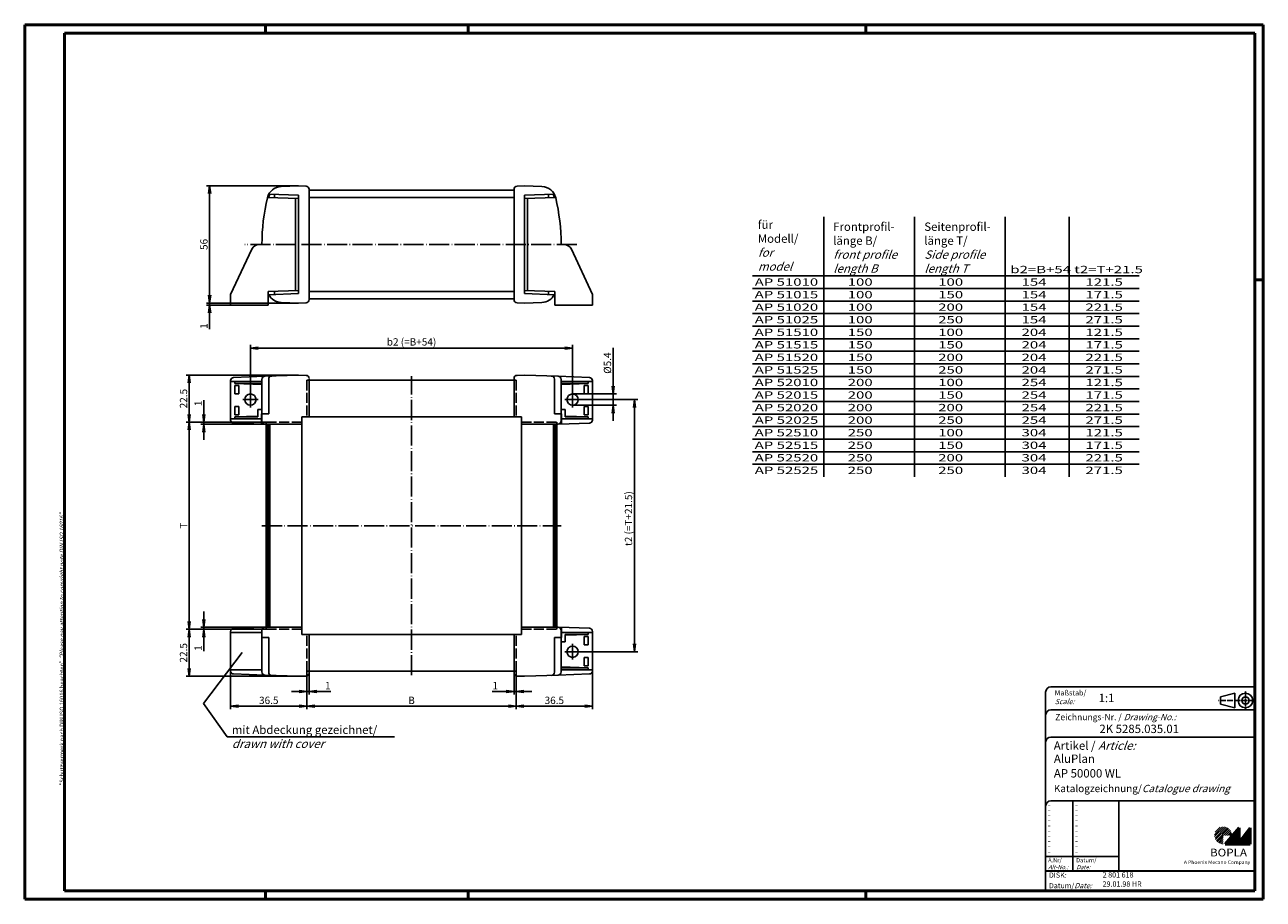
# Model space of a CAD drawing. Extents: x 1 to 593, y 1 to 419.
import ezdxf
from ezdxf.enums import TextEntityAlignment as Align

# ---------------------------------------------------------------- set-up
doc = ezdxf.new("R2010")
doc.units = 0
doc.header["$LTSCALE"] = 0.4
doc.header["$MEASUREMENT"] = 0
doc.header["$PDMODE"] = 35
doc.header["$PDSIZE"] = -2
doc.linetypes.add('ACAD_ISO02W100', pattern=[15, 12, -3])
doc.linetypes.add('ACAD_ISO04W100', pattern=[30.5, 24, -3, 0.5, -3])
doc.layers.get('0').update_dxf_attribs({"linetype": 'CONTINUOUS'})
doc.layers.get('DEFPOINTS').update_dxf_attribs({"linetype": 'CONTINUOUS'})
for name, color, linetype in [('2', 7, 'CONTINUOUS'), ('4', 7, 'CONTINUOUS'), ('AM_BL', 7, 'CONTINUOUS'), ('DEUTSCH', 7, 'CONTINUOUS')]:
    doc.layers.add(name, color=color, linetype=linetype)
doc.styles.get("Standard").update_dxf_attribs({"font": 'ISOCP.shx', "width": 1.2})
doc.dimstyles.new('PHOENIX', dxfattribs={"dimtxt": 3.5, "dimasz": 3.72, "dimexe": 1.5, "dimexo": 0, "dimgap": 2, "dimtad": 1, "dimdsep": 46, "dimtxsty": 'STANDARD', "dimblk1": '_OPEN15', "dimblk2": '_OPEN15', "dimsah": 1, "dimcen": 0, "dimclrd": 1, "dimclre": 1, "dimclrt": 5, "dimadec": 0, "dimazin": 0, "dimtfac": 0.666667, "dimtmove": 0, "dimatfit": 0, "dimldrblk": '_OPEN15', "dimfxl": 1, "dimtolj": 1, "dimarcsym": 0})

# ---------------------------------------------------------------- blocks, each defined once
blk = doc.blocks.new('_OPEN15', base_point=(1, 0))
at = {"color": 0, "linetype": 'ByBlock'}
for p, q in [((1, 0), (0, 0.13)), ((0, 0), (1, 0)), ((1, 0), (0, -0.13))]:
    blk.add_line(p, q, dxfattribs=at)
blk = doc.blocks.new('*D2')
at = {"color": 1, "linetype": 'ByBlock'}
for p, q in [((116.38, 229.06), (78.13, 229.06)), ((79.63, 225.34), (79.63, 133.78)), ((116.57, 130.06), (78.13, 130.06))]:
    blk.add_line(p, q, dxfattribs=at)
at = {"layer": 'DEFPOINTS', "color": 0, "linetype": 'ByBlock'}
for p in [(116.38, 229.06), (79.63, 130.06), (116.57, 130.06)]:
    blk.add_point(p, dxfattribs=at)
at = {"color": 1, "linetype": 'ByBlock', "xscale": 3.72, "yscale": 3.72, "zscale": 3.72}
for p, rotation in [((79.63, 229.06), 90), ((79.63, 130.06), 270)]:
    blk.add_blockref('_OPEN15', p, dxfattribs=dict(at, rotation=rotation))
at = {"color": 5, "linetype": 'ByBlock', "insert": (76.88, 179.56), "char_height": 3.5, "attachment_point": 5, "rotation": 90}
blk.add_mtext('\\A1;T', dxfattribs=at)
blk = doc.blocks.new('*D3')
at = {"layer": '2', "color": 1, "linetype": 'Continuous', "lineweight": -2}
for p, q in [((135.88, 110.06), (135.88, 91.81)), ((235.88, 110.06), (235.88, 91.81)), ((139.6, 93.31), (232.16, 93.31))]:
    blk.add_line(p, q, dxfattribs=at)
at = {"layer": 'DEFPOINTS', "color": 0, "linetype": 'Continuous'}
for p in [(135.88, 110.06), (235.88, 110.06), (235.88, 93.31)]:
    blk.add_point(p, dxfattribs=at)
at = {"layer": '2', "color": 1, "linetype": 'Continuous', "lineweight": -2, "xscale": 3.72, "yscale": 3.72, "zscale": 3.72, "rotation": 180}
blk.add_blockref('_OPEN15', (135.88, 93.31), dxfattribs=at)
at = {"layer": '2', "color": 1, "linetype": 'Continuous', "lineweight": -2, "xscale": 3.72, "yscale": 3.72, "zscale": 3.72}
blk.add_blockref('_OPEN15', (235.88, 93.31), dxfattribs=at)
at = {"layer": '2', "color": 5, "linetype": 'Continuous', "insert": (185.88, 96.06), "char_height": 3.5, "attachment_point": 5}
blk.add_mtext('\\A1;B', dxfattribs=at)
blk = doc.blocks.new('*D4')
at = {"color": 1, "linetype": 'ByBlock'}
for p, q in [((86.63, 232.78), (86.63, 239.55)), ((116.38, 229.06), (85.13, 229.06)), ((118.1, 228.06), (85.13, 228.06)), ((86.63, 228.06), (86.63, 229.06)), ((86.63, 224.34), (86.63, 220.62))]:
    blk.add_line(p, q, dxfattribs=at)
at = {"layer": 'DEFPOINTS', "color": 0, "linetype": 'ByBlock'}
for p in [(86.63, 229.06), (116.38, 229.06), (118.1, 228.06)]:
    blk.add_point(p, dxfattribs=at)
at = {"color": 1, "linetype": 'ByBlock', "xscale": 3.72, "yscale": 3.72, "zscale": 3.72}
for p, rotation in [((86.63, 229.06), 270), ((86.63, 228.06), 90)]:
    blk.add_blockref('_OPEN15', p, dxfattribs=dict(at, rotation=rotation))
at = {"color": 5, "linetype": 'ByBlock', "insert": (83.88, 238.02), "char_height": 3.5, "attachment_point": 5, "rotation": 90}
blk.add_mtext('\\A1;1', dxfattribs=at)
blk = doc.blocks.new('*D5')
at = {"color": 1, "linetype": 'ByBlock'}
for p, q in [((86.63, 134.78), (86.63, 138.5)), ((118.1, 131.06), (85.13, 131.06)), ((86.63, 131.06), (86.63, 130.06)), ((117.17, 130.06), (85.13, 130.06)), ((86.63, 126.34), (86.63, 119.57))]:
    blk.add_line(p, q, dxfattribs=at)
at = {"layer": 'DEFPOINTS', "color": 0, "linetype": 'ByBlock'}
for p in [(118.1, 131.06), (86.63, 130.06), (117.17, 130.06)]:
    blk.add_point(p, dxfattribs=at)
at = {"color": 1, "linetype": 'ByBlock', "xscale": 3.72, "yscale": 3.72, "zscale": 3.72}
for p, rotation in [((86.63, 131.06), 270), ((86.63, 130.06), 90)]:
    blk.add_blockref('_OPEN15', p, dxfattribs=dict(at, rotation=rotation))
at = {"color": 5, "linetype": 'ByBlock', "insert": (83.88, 121.09), "char_height": 3.5, "attachment_point": 5, "rotation": 90}
blk.add_mtext('\\A1;1', dxfattribs=at)
blk = doc.blocks.new('*D6')
at = {"layer": '2', "color": 1, "linetype": 'Continuous', "lineweight": -2}
for p, q in [((234.88, 110.06), (234.88, 98.86)), ((235.88, 110.06), (235.88, 98.86)), ((231.16, 100.36), (224.39, 100.36)), ((235.88, 100.36), (234.88, 100.36)), ((239.6, 100.36), (243.32, 100.36))]:
    blk.add_line(p, q, dxfattribs=at)
at = {"layer": 'DEFPOINTS', "color": 0, "linetype": 'Continuous'}
for p in [(234.88, 110.06), (235.88, 110.06), (234.88, 100.36)]:
    blk.add_point(p, dxfattribs=at)
at = {"layer": '2', "color": 1, "linetype": 'Continuous', "lineweight": -2, "xscale": 3.72, "yscale": 3.72, "zscale": 3.72}
blk.add_blockref('_OPEN15', (234.88, 100.36), dxfattribs=at)
at = {"layer": '2', "color": 1, "linetype": 'Continuous', "lineweight": -2, "xscale": 3.72, "yscale": 3.72, "zscale": 3.72, "rotation": 180}
blk.add_blockref('_OPEN15', (235.88, 100.36), dxfattribs=at)
at = {"layer": '2', "color": 5, "linetype": 'Continuous', "insert": (225.92, 103.11), "char_height": 3.5, "attachment_point": 5}
blk.add_mtext('\\A1;1', dxfattribs=at)
blk = doc.blocks.new('*D7')
at = {"layer": '2', "color": 1, "linetype": 'Continuous', "lineweight": -2}
for p, q in [((135.88, 110.06), (135.88, 98.86)), ((136.88, 110.06), (136.88, 98.86)), ((132.16, 100.36), (128.44, 100.36)), ((135.88, 100.36), (136.88, 100.36)), ((140.6, 100.36), (147.37, 100.36))]:
    blk.add_line(p, q, dxfattribs=at)
at = {"layer": 'DEFPOINTS', "color": 0, "linetype": 'Continuous'}
for p in [(135.88, 110.06), (136.88, 110.06), (136.88, 100.36)]:
    blk.add_point(p, dxfattribs=at)
at = {"layer": '2', "color": 1, "linetype": 'Continuous', "lineweight": -2, "xscale": 3.72, "yscale": 3.72, "zscale": 3.72}
blk.add_blockref('_OPEN15', (135.88, 100.36), dxfattribs=at)
at = {"layer": '2', "color": 1, "linetype": 'Continuous', "lineweight": -2, "xscale": 3.72, "yscale": 3.72, "zscale": 3.72, "rotation": 180}
blk.add_blockref('_OPEN15', (136.88, 100.36), dxfattribs=at)
at = {"layer": '2', "color": 5, "linetype": 'Continuous', "insert": (145.85, 103.11), "char_height": 3.5, "attachment_point": 5}
blk.add_mtext('\\A1;1', dxfattribs=at)
blk = doc.blocks.new('*D8')
at = {"color": 1, "linetype": 'ByBlock'}
for p, q in [((131.88, 251.56), (78.13, 251.56)), ((79.63, 247.84), (79.63, 232.78)), ((116.38, 229.06), (78.13, 229.06))]:
    blk.add_line(p, q, dxfattribs=at)
at = {"layer": 'DEFPOINTS', "color": 0, "linetype": 'ByBlock'}
for p in [(131.88, 251.56), (79.63, 229.06), (116.38, 229.06)]:
    blk.add_point(p, dxfattribs=at)
at = {"color": 1, "linetype": 'ByBlock', "xscale": 3.72, "yscale": 3.72, "zscale": 3.72}
for p, rotation in [((79.63, 251.56), 90), ((79.63, 229.06), 270)]:
    blk.add_blockref('_OPEN15', p, dxfattribs=dict(at, rotation=rotation))
at = {"color": 5, "linetype": 'ByBlock', "insert": (76.88, 240.31), "char_height": 3.5, "attachment_point": 5, "rotation": 90}
blk.add_mtext('\\A1;22.5', dxfattribs=at)
blk = doc.blocks.new('*D9')
at = {"color": 1, "linetype": 'ByBlock'}
for p, q in [((117.17, 130.06), (78.13, 130.06)), ((79.63, 111.28), (79.63, 126.34)), ((131.88, 107.56), (78.13, 107.56))]:
    blk.add_line(p, q, dxfattribs=at)
at = {"layer": 'DEFPOINTS', "color": 0, "linetype": 'ByBlock'}
for p in [(79.63, 130.06), (117.17, 130.06), (131.88, 107.56)]:
    blk.add_point(p, dxfattribs=at)
at = {"color": 1, "linetype": 'ByBlock', "xscale": 3.72, "yscale": 3.72, "zscale": 3.72}
for p, rotation in [((79.63, 130.06), 90), ((79.63, 107.56), 270)]:
    blk.add_blockref('_OPEN15', p, dxfattribs=dict(at, rotation=rotation))
at = {"color": 5, "linetype": 'ByBlock', "insert": (76.88, 118.81), "char_height": 3.5, "attachment_point": 5, "rotation": 90}
blk.add_mtext('\\A1;22.5', dxfattribs=at)
blk = doc.blocks.new('*D11')
at = {"layer": '2', "color": 1, "linetype": 'Continuous', "lineweight": -2}
for p, q in [((266.58, 239.81), (294.02, 239.81)), ((292.52, 123.03), (292.52, 236.09)), ((266.58, 119.31), (294.02, 119.31))]:
    blk.add_line(p, q, dxfattribs=at)
at = {"layer": 'DEFPOINTS', "color": 0, "linetype": 'Continuous'}
for p in [(266.58, 239.81), (292.52, 239.81), (266.58, 119.31)]:
    blk.add_point(p, dxfattribs=at)
at = {"layer": '2', "color": 1, "linetype": 'Continuous', "lineweight": -2, "xscale": 3.72, "yscale": 3.72, "zscale": 3.72}
for p, rotation in [((292.52, 239.81), 90), ((292.52, 119.31), 270)]:
    blk.add_blockref('_OPEN15', p, dxfattribs=dict(at, rotation=rotation))
at = {"layer": '2', "color": 5, "linetype": 'Continuous', "insert": (289.59, 182.94), "char_height": 3.5, "attachment_point": 5, "rotation": 90}
blk.add_mtext('\\A1;t2 (=T+21.5)', dxfattribs=at)
blk = doc.blocks.new('*D12')
at = {"color": 1, "linetype": 'ByBlock'}
for p, q in [((235.88, 110.06), (235.88, 91.81)), ((272.38, 110.63), (272.38, 91.81)), ((239.6, 93.31), (268.66, 93.31))]:
    blk.add_line(p, q, dxfattribs=at)
at = {"layer": 'DEFPOINTS', "color": 0, "linetype": 'ByBlock'}
for p in [(235.88, 110.06), (272.38, 110.63), (272.38, 93.31)]:
    blk.add_point(p, dxfattribs=at)
at = {"color": 1, "linetype": 'ByBlock', "xscale": 3.72, "yscale": 3.72, "zscale": 3.72, "rotation": 180}
blk.add_blockref('_OPEN15', (235.88, 93.31), dxfattribs=at)
at = {"color": 1, "linetype": 'ByBlock', "xscale": 3.72, "yscale": 3.72, "zscale": 3.72}
blk.add_blockref('_OPEN15', (272.38, 93.31), dxfattribs=at)
at = {"color": 5, "linetype": 'ByBlock', "insert": (254.13, 96.06), "char_height": 3.5, "attachment_point": 5}
blk.add_mtext('\\A1;36.5', dxfattribs=at)
blk = doc.blocks.new('*D13')
at = {"color": 1, "linetype": 'ByBlock'}
for p, q in [((99.38, 110.63), (99.38, 91.81)), ((135.88, 110.06), (135.88, 91.81)), ((132.16, 93.31), (103.1, 93.31))]:
    blk.add_line(p, q, dxfattribs=at)
at = {"layer": 'DEFPOINTS', "color": 0, "linetype": 'ByBlock'}
for p in [(99.38, 110.63), (135.88, 110.06), (99.38, 93.31)]:
    blk.add_point(p, dxfattribs=at)
at = {"color": 1, "linetype": 'ByBlock', "xscale": 3.72, "yscale": 3.72, "zscale": 3.72, "rotation": 180}
blk.add_blockref('_OPEN15', (99.38, 93.31), dxfattribs=at)
at = {"color": 1, "linetype": 'ByBlock', "xscale": 3.72, "yscale": 3.72, "zscale": 3.72}
blk.add_blockref('_OPEN15', (135.88, 93.31), dxfattribs=at)
at = {"color": 5, "linetype": 'ByBlock', "insert": (117.63, 96.06), "char_height": 3.5, "attachment_point": 5}
blk.add_mtext('\\A1;36.5', dxfattribs=at)
blk = doc.blocks.new('*D14')
at = {"color": 1, "linetype": 'ByBlock'}
for p, q in [((108.88, 243.51), (108.88, 265.98)), ((112.6, 264.48), (259.16, 264.48)), ((262.88, 243.51), (262.88, 265.98))]:
    blk.add_line(p, q, dxfattribs=at)
at = {"layer": 'DEFPOINTS', "color": 0, "linetype": 'ByBlock'}
for p in [(262.88, 264.48), (108.88, 243.51), (262.88, 243.51)]:
    blk.add_point(p, dxfattribs=at)
at = {"color": 1, "linetype": 'ByBlock', "xscale": 3.72, "yscale": 3.72, "zscale": 3.72, "rotation": 180}
blk.add_blockref('_OPEN15', (108.88, 264.48), dxfattribs=at)
at = {"color": 1, "linetype": 'ByBlock', "xscale": 3.72, "yscale": 3.72, "zscale": 3.72}
blk.add_blockref('_OPEN15', (262.88, 264.48), dxfattribs=at)
at = {"color": 5, "linetype": 'ByBlock', "insert": (185.88, 267.41), "char_height": 3.5, "attachment_point": 5}
blk.add_mtext('\\A1;b2 (=B+54)', dxfattribs=at)
blk = doc.blocks.new('*D15')
at = {"layer": '2', "color": 1, "linetype": 'Continuous', "lineweight": -2}
for p, q in [((131.88, 342), (87.88, 342)), ((89.38, 338.28), (89.38, 289.72)), ((131.88, 286), (87.88, 286))]:
    blk.add_line(p, q, dxfattribs=at)
at = {"layer": 'DEFPOINTS', "color": 0, "linetype": 'Continuous'}
for p in [(131.88, 342), (89.38, 286), (131.88, 286)]:
    blk.add_point(p, dxfattribs=at)
at = {"layer": '2', "color": 1, "linetype": 'Continuous', "lineweight": -2, "xscale": 3.72, "yscale": 3.72, "zscale": 3.72}
for p, rotation in [((89.38, 342), 90), ((89.38, 286), 270)]:
    blk.add_blockref('_OPEN15', p, dxfattribs=dict(at, rotation=rotation))
at = {"layer": '2', "color": 5, "linetype": 'Continuous', "insert": (86.63, 314), "char_height": 3.5, "attachment_point": 5, "rotation": 90}
blk.add_mtext('\\A1;56', dxfattribs=at)
blk = doc.blocks.new('*D16')
at = {"color": 1, "linetype": 'ByBlock'}
for p, q in [((89.38, 289.72), (89.38, 293.44)), ((131.88, 286), (87.88, 286)), ((99.38, 285), (87.88, 285)), ((89.38, 286), (89.38, 285)), ((89.38, 281.28), (89.38, 273.45))]:
    blk.add_line(p, q, dxfattribs=at)
at = {"layer": 'DEFPOINTS', "color": 0, "linetype": 'ByBlock'}
for p in [(89.38, 286), (99.38, 285), (131.88, 286)]:
    blk.add_point(p, dxfattribs=at)
at = {"color": 1, "linetype": 'ByBlock', "xscale": 3.72, "yscale": 3.72, "zscale": 3.72}
for p, rotation in [((89.38, 286), 270), ((89.38, 285), 90)]:
    blk.add_blockref('_OPEN15', p, dxfattribs=dict(at, rotation=rotation))
at = {"color": 5, "linetype": 'ByBlock', "insert": (86.63, 274.98), "char_height": 3.5, "attachment_point": 5, "rotation": 90}
blk.add_mtext('\\A1;1', dxfattribs=at)
blk = doc.blocks.new('*D24')
at = {"layer": '2', "color": 1, "linetype": 'Continuous', "lineweight": -2}
for p, q in [((282.29, 246.23), (282.29, 264.55)), ((262.88, 242.51), (283.79, 242.51)), ((262.88, 237.11), (283.79, 237.11)), ((282.29, 237.11), (282.29, 242.51)), ((282.29, 233.39), (282.29, 229.67))]:
    blk.add_line(p, q, dxfattribs=at)
at = {"layer": 'DEFPOINTS', "color": 0, "linetype": 'Continuous'}
for p in [(262.88, 242.51), (262.88, 237.11), (282.29, 237.11)]:
    blk.add_point(p, dxfattribs=at)
at = {"layer": '2', "color": 1, "linetype": 'Continuous', "lineweight": -2, "xscale": 3.72, "yscale": 3.72, "zscale": 3.72}
for p, rotation in [((282.29, 242.51), 270), ((282.29, 237.11), 90)]:
    blk.add_blockref('_OPEN15', p, dxfattribs=dict(at, rotation=rotation))
at = {"layer": '2', "color": 5, "linetype": 'Continuous', "lineweight": 35, "insert": (279.54, 257.25), "char_height": 3.5, "attachment_point": 5, "rotation": 90}
blk.add_mtext('\\A1;%%c5.4', dxfattribs=at)
blk = doc.blocks.new('PH_GRPBLK')
at = {"layer": 'DEFPOINTS', "color": 0, "linetype": 'Continuous', "lineweight": 50}
blk.add_point((0, 0), dxfattribs=at)

msp = doc.modelspace()

# ---------------------------------------------------------------- hatches: boundary and pattern name
at = {"linetype": 'Continuous', "lineweight": 25}
h = msp.add_hatch(dxfattribs=at)
h.set_pattern_fill('_U', color=1, scale=0.65, angle=45, style=0, pattern_type=0)
h.set_pattern_definition([(45, (174, -32.08885), (-0.4596194, 0.4596194), [])])
edge = h.paths.add_edge_path(flags=0)
edge.add_line((573.883, 27.365), (573.883, 31.515))
edge.add_line((573.883, 31.515), (578.033, 31.515))
edge.add_arc((573.883, 31.515), 4.15, 0, 270)
h = msp.add_hatch(dxfattribs=at)
h.set_pattern_fill('_U', color=1, scale=0.1, angle=45, style=0, pattern_type=0)
h.set_pattern_definition([(45, (174, -32.08885), (-0.070710678, 0.070710678), [])])
h.paths.add_polyline_path([(581.433, 35.165), (574.733, 27.365), (586.733, 27.365), (586.733, 35.165), (581.433, 28.265)], flags=0)

# ---------------------------------------------------------------- linework, layer by layer
at = {"color": 1, "linetype": 'Continuous', "lineweight": 50}
for p, q in [((1, 1), (1, 419)), ((1, 419), (593, 419)), ((116, 419), (116, 415)), ((213, 419), (213, 415)), ((403, 419), (403, 415)), ((593, 419), (593, 1)), ((589, 297), (593, 297)), ((593, 1), (1, 1)), ((116, 5), (116, 1)), ((213, 5), (213, 1)), ((403, 1), (403, 5))]:
    msp.add_line(p, q, dxfattribs=at)
at = {"color": 3, "linetype": 'Continuous', "lineweight": 50}
for p, q in [((20, 415), (589, 415)), ((20, 5), (20, 415)), ((589, 415), (589, 5)), ((589, 5), (20, 5))]:
    msp.add_line(p, q, dxfattribs=at)
at = {"color": 7, "linetype": 'Continuous'}
for p, q in [((117.627, 338.017), (131.883, 337.502)), ((123.555, 341.711), (131.883, 342.002)), ((135.435, 341.878), (131.883, 342.002)), ((131.883, 337.502), (131.883, 290.502)), ((136.883, 340.379), (136.883, 287.625)), ((136.883, 340.002), (234.883, 340.002)), ((234.883, 340.379), (234.883, 287.625)), ((236.331, 341.878), (239.883, 342.002)), ((248.211, 341.711), (239.883, 342.002)), ((254.14, 338.017), (239.883, 337.502)), ((239.883, 337.502), (239.883, 290.502)), ((136.883, 336.502), (234.883, 336.502)), ((383.015, 202.919), (383.015, 327.229)), ((426.26, 202.919), (426.26, 327.229)), ((469.68, 202.919), (469.68, 327.229)), ((500.203, 202.919), (500.203, 327.229)), ((113.123, 314.002), (114.383, 314.002)), ((258.643, 314.002), (257.383, 314.002)), ((109.498, 311.692), (99.383, 290.002)), ((262.269, 311.692), (272.383, 290.002)), ((348.902, 298.919), (533.702, 298.919)), ((117.383, 289.978), (131.883, 290.502)), ((136.883, 291.502), (234.883, 291.502)), ((254.383, 289.978), (239.883, 290.502)), ((348.902, 292.919), (533.702, 292.919)), ((99.383, 285.002), (99.383, 290.002)), ((99.383, 285.002), (117.383, 285.002)), ((117.383, 285.002), (117.383, 289.978)), ((123.555, 286.293), (131.883, 286.002)), ((135.435, 286.126), (131.883, 286.002)), ((136.883, 288.002), (234.883, 288.002)), ((236.331, 286.126), (239.883, 286.002)), ((248.211, 286.293), (239.883, 286.002)), ((254.383, 285.002), (254.383, 289.978)), ((272.383, 285.002), (254.383, 285.002)), ((272.383, 285.002), (272.383, 290.002)), ((348.902, 286.919), (533.702, 286.919)), ((348.902, 280.919), (533.702, 280.919)), ((348.902, 274.919), (533.702, 274.919)), ((348.902, 268.919), (533.702, 268.919)), ((348.902, 262.919), (533.702, 262.919)), ((348.902, 256.919), (533.702, 256.919)), ((99.383, 230.067), (99.383, 248.931)), ((115.829, 250.974), (100.829, 250.43)), ((114.383, 249.475), (114.383, 229.556)), ((114.383, 233.156), (114.383, 249.475)), ((131.883, 251.556), (115.829, 250.974)), ((117.627, 249.593), (117.627, 233.056)), ((135.443, 251.414), (131.883, 251.556)), ((136.883, 231.556), (136.883, 249.556)), ((234.883, 249.056), (136.883, 249.056)), ((234.883, 231.556), (234.883, 249.915)), ((236.323, 251.414), (239.883, 251.556)), ((239.883, 251.556), (255.937, 250.974)), ((254.14, 249.593), (254.14, 233.056)), ((255.937, 250.974), (270.937, 250.43)), ((257.383, 249.475), (257.383, 229.556)), ((257.383, 233.156), (257.383, 249.475)), ((272.383, 230.067), (272.383, 248.931)), ((348.902, 250.919), (533.702, 250.919)), ((114.383, 248.486), (99.383, 248.486)), ((101.383, 247.556), (101.383, 248.49)), ((114.383, 247.102), (101.383, 247.556)), ((114.383, 247.556), (101.383, 247.556)), ((103.383, 246.556), (101.383, 246.556)), ((101.383, 242.556), (101.383, 246.556)), ((103.383, 242.556), (103.383, 246.556)), ((257.383, 248.486), (272.383, 248.486)), ((257.383, 247.102), (270.383, 247.556)), ((257.383, 247.556), (270.383, 247.556)), ((268.383, 246.556), (270.383, 246.556)), ((268.383, 242.556), (268.383, 246.556)), ((270.383, 247.556), (270.383, 248.49)), ((270.383, 242.556), (270.383, 246.556)), ((348.902, 244.919), (533.702, 244.919)), ((103.383, 242.556), (101.383, 242.556)), ((268.383, 242.556), (270.383, 242.556)), ((348.902, 238.919), (533.702, 238.919)), ((103.383, 236.556), (101.383, 236.556)), ((101.383, 232.556), (101.383, 236.556)), ((103.383, 232.556), (101.383, 232.556)), ((112.383, 231.94), (101.383, 231.556)), ((101.383, 230.624), (101.383, 231.556)), ((112.383, 231.556), (101.383, 231.556)), ((103.383, 232.556), (103.383, 236.556)), ((114.383, 235.056), (112.383, 235.056)), ((112.383, 235.056), (112.383, 231.556)), ((114.183, 228.155), (114.183, 233.056)), ((114.183, 231.056), (114.183, 231.081)), ((117.627, 233.056), (114.383, 233.056)), ((133.383, 231.556), (133.383, 228.056)), ((133.383, 231.556), (136.883, 231.556)), ((234.883, 231.556), (136.883, 231.556)), ((238.383, 231.556), (234.883, 231.556)), ((238.383, 231.556), (238.383, 228.056)), ((254.14, 233.141), (257.383, 233.056)), ((254.14, 233.056), (257.383, 233.056)), ((257.383, 235.056), (259.383, 235.056)), ((257.583, 228.155), (257.583, 233.056)), ((257.583, 231.056), (257.583, 231.081)), ((259.383, 235.056), (259.383, 231.556)), ((259.383, 231.94), (270.383, 231.556)), ((259.383, 231.556), (270.383, 231.556)), ((268.383, 236.556), (270.383, 236.556)), ((268.383, 232.556), (268.383, 236.556)), ((268.383, 232.556), (270.383, 232.556)), ((270.383, 232.556), (270.383, 236.556)), ((270.383, 230.624), (270.383, 231.556)), ((348.902, 232.919), (533.702, 232.919)), ((114.163, 230.626), (99.383, 230.626)), ((115.466, 228.115), (100.837, 228.567)), ((133.383, 228.056), (115.883, 228.056)), ((116.383, 228.056), (116.383, 130.056)), ((133.383, 229.056), (133.383, 130.056)), ((238.383, 229.056), (238.383, 130.056)), ((238.383, 228.056), (255.883, 228.056)), ((255.383, 228.056), (255.383, 130.056)), ((256.3, 228.115), (270.929, 228.567)), ((257.604, 230.626), (272.383, 230.626)), ((348.902, 226.919), (533.702, 226.919)), ((348.902, 220.919), (533.702, 220.919)), ((348.902, 214.919), (533.702, 214.919)), ((348.902, 208.919), (533.702, 208.919)), ((115.466, 130.997), (100.837, 130.545)), ((133.383, 131.056), (115.883, 131.056)), ((133.383, 127.556), (133.383, 131.056)), ((238.383, 131.056), (255.883, 131.056)), ((238.383, 127.556), (238.383, 131.056)), ((256.3, 130.997), (270.929, 130.545)), ((257.583, 130.957), (257.583, 126.056)), ((99.383, 129.046), (99.383, 110.181)), ((114.383, 128.486), (99.383, 128.486)), ((114.383, 109.637), (114.383, 129.556)), ((117.627, 126.056), (114.383, 126.056)), ((117.627, 125.971), (114.383, 126.056)), ((114.383, 125.956), (114.383, 109.637)), ((117.627, 109.52), (117.627, 126.056)), ((133.383, 127.556), (136.883, 127.556)), ((234.883, 127.556), (136.883, 127.556)), ((136.883, 127.556), (136.883, 109.556)), ((234.883, 127.556), (234.883, 109.556)), ((238.383, 127.556), (234.883, 127.556)), ((254.14, 109.52), (254.14, 126.056)), ((254.14, 126.056), (257.583, 126.056)), ((257.383, 109.637), (257.383, 129.556)), ((257.383, 125.956), (257.383, 109.637)), ((257.583, 128.056), (257.583, 128.031)), ((257.604, 128.486), (272.383, 128.486)), ((259.383, 127.172), (270.383, 127.556)), ((259.383, 127.556), (270.383, 127.556)), ((259.383, 124.056), (259.383, 127.556)), ((268.383, 126.556), (270.383, 126.556)), ((268.383, 126.556), (268.383, 122.556)), ((270.383, 128.489), (270.383, 127.556)), ((270.383, 126.556), (270.383, 122.556)), ((272.383, 129.046), (272.383, 110.181)), ((257.383, 124.056), (259.383, 124.056)), ((268.383, 122.556), (270.383, 122.556)), ((268.383, 116.556), (268.383, 112.556)), ((268.383, 116.556), (270.383, 116.556)), ((268.383, 112.556), (270.383, 112.556)), ((270.383, 116.556), (270.383, 112.556)), ((114.383, 110.626), (99.383, 110.626)), ((115.829, 108.138), (100.829, 108.682)), ((131.883, 107.556), (115.829, 108.138)), ((135.443, 107.699), (131.883, 107.556)), ((234.883, 110.056), (136.883, 110.056)), ((236.323, 107.699), (239.883, 107.556)), ((239.883, 107.556), (255.937, 108.138)), ((255.937, 108.138), (270.937, 108.682)), ((257.383, 112.01), (270.383, 111.556)), ((257.383, 111.556), (270.383, 111.556)), ((257.383, 110.626), (272.383, 110.626)), ((270.383, 111.556), (270.383, 110.623))]:
    msp.add_line(p, q, dxfattribs=at)
at = {"color": 1, "linetype": 'Continuous'}
for p, q in [((120.383, 337.917), (120.383, 336.352)), ((251.383, 337.917), (251.383, 336.352)), ((117.022, 336.469), (131.883, 335.952)), ((130.383, 335.904), (130.383, 292.1)), ((254.744, 336.469), (239.883, 335.952)), ((241.383, 335.904), (241.383, 292.1)), ((117.383, 291.548), (131.883, 292.052)), ((117.383, 289.978), (117.383, 291.548)), ((120.383, 290.087), (120.383, 291.652)), ((254.383, 291.548), (239.883, 292.052)), ((251.383, 290.087), (251.383, 291.652)), ((254.383, 289.978), (254.383, 291.548)), ((116.573, 228.056), (116.573, 131.056)), ((117.169, 228.056), (117.169, 131.056)), ((117.575, 228.056), (117.575, 131.056)), ((118.104, 228.056), (118.104, 131.056)), ((253.662, 228.056), (253.662, 131.056)), ((254.191, 228.056), (254.191, 131.056)), ((254.597, 228.056), (254.597, 131.056)), ((255.193, 228.056), (255.193, 131.056)), ((104.954, 118.993), (86.475, 94.617)), ((86.475, 94.617), (97.748, 78.55)), ((502, 48), (502, 14.5)), ((489, 21.5), (524, 21.5))]:
    msp.add_line(p, q, dxfattribs=at)
at = {"color": 1, "linetype": 'ACAD_ISO04W100'}
for p, q in [((264.875, 314.002), (106.132, 314.002)), ((185.883, 108.056), (185.883, 251.056)), ((108.883, 236.106), (108.883, 243.506)), ((262.883, 236.106), (262.883, 243.506)), ((105.183, 239.806), (112.583, 239.806)), ((266.583, 239.806), (259.183, 239.806)), ((114.383, 179.556), (257.383, 179.556)), ((266.583, 119.306), (259.183, 119.306)), ((262.883, 123.006), (262.883, 115.606))]:
    msp.add_line(p, q, dxfattribs=at)
at = {"color": 5, "linetype": 'ACAD_ISO02W100'}
for p, q in [((135.883, 249.056), (135.883, 231.556)), ((136.883, 249.056), (135.883, 249.056)), ((234.883, 249.056), (235.883, 249.056)), ((235.883, 249.056), (235.883, 231.556)), ((133.383, 229.056), (116.383, 229.056)), ((116.383, 229.056), (116.383, 228.056)), ((238.383, 229.056), (255.383, 229.056)), ((255.383, 229.056), (255.383, 228.056)), ((116.383, 130.056), (116.383, 131.056)), ((255.383, 130.056), (255.383, 131.056)), ((133.383, 130.056), (116.383, 130.056)), ((135.883, 110.056), (135.883, 127.556)), ((235.883, 110.056), (235.883, 127.556)), ((238.383, 130.056), (255.383, 130.056)), ((136.883, 110.056), (135.883, 110.056)), ((234.883, 110.056), (235.883, 110.056))]:
    msp.add_line(p, q, dxfattribs=at)
at = {"color": 5, "linetype": 'Continuous'}
for p, q in [((589, 102.5), (491.5, 102.5)), ((489, 100), (489, 5)), ((579.5, 99.5), (572.5, 97.75)), ((572.5, 94.25), (572.5, 97.75)), ((579.5, 92.5), (579.5, 99.5)), ((589, 91.5), (491.5, 91.5)), ((579.5, 92.5), (572.5, 94.25)), ((589, 78.5), (491.5, 78.5)), ((589, 48), (491.5, 48)), ((524, 48), (524, 14.5))]:
    msp.add_line(p, q, dxfattribs=at)
at = {"color": 1, "linetype": 'ACAD_ISO04W100', "ltscale": 0.282258}
msp.add_line((589, 96), (571.5, 96), dxfattribs=at)
at = {"color": 1, "linetype": 'ACAD_ISO04W100', "ltscale": 0.145161}
msp.add_line((584.5, 91.5), (584.5, 100.5), dxfattribs=at)
at = {"color": 7, "linetype": 'Continuous', "lineweight": 50}
for p, q in [((581.433, 35.165), (574.733, 27.365)), ((581.433, 28.265), (581.433, 35.165)), ((586.733, 35.165), (581.433, 28.265)), ((586.733, 27.365), (586.733, 35.165)), ((574.733, 27.365), (586.733, 27.365))]:
    msp.add_line(p, q, dxfattribs=at)
at = {"color": 5, "linetype": 'Continuous', "lineweight": 35}
msp.add_line((489, 14.5), (589, 14.5), dxfattribs=at)
at = {"color": 7, "linetype": 'Continuous'}
for centre in [(108.883, 239.806), (262.883, 239.806), (262.883, 119.306)]:
    msp.add_circle(centre, 2.7, dxfattribs=at)
at = {"color": 5, "linetype": 'Continuous'}
for radius in [3.5, 1.75]:
    msp.add_circle((584.5, 96), radius, dxfattribs=at)
at = {"color": 7, "linetype": 'Continuous'}
for centre, radius, start, end in [((123.799, 334.715), 7, 92, 166.69414), ((135.383, 340.379), 1.5, 0, 88), ((236.383, 340.379), 1.5, 92, 180), ((247.967, 334.715), 7, 13.30586, 88), ((211.383, 314.002), 97, 166.69414, 180), ((160.383, 314.002), 97, 0, 13.30586), ((113.123, 310.002), 4, 90, 155), ((258.643, 310.002), 4, 25, 90), ((123.799, 293.289), 7, 208.14066, 268), ((135.383, 287.625), 1.5, 272, 0), ((236.383, 287.625), 1.5, 180, 268), ((247.967, 293.289), 7, 272, 331.85934), ((100.883, 248.931), 1.5, 92.07679, 180), ((115.883, 249.475), 1.5, 92.07679, 180), ((115.883, 249.475), 1.5, 92.07679, 180), ((119.127, 249.593), 1.5, 92.07679, 180), ((135.383, 249.915), 1.5, 0, 87.70939), ((236.383, 249.915), 1.5, 92.29061, 180), ((252.64, 249.593), 1.5, 0, 87.92321), ((255.883, 249.475), 1.5, 0, 87.92321), ((255.883, 249.475), 1.5, 0, 87.92321), ((270.883, 248.931), 1.5, 0, 87.92321), ((100.883, 230.067), 1.5, 180, 268.230975), ((115.883, 229.556), 1.5, 180, 270), ((255.883, 229.556), 1.5, 270, 0), ((270.883, 230.067), 1.5, 271.769025, 0), ((100.883, 129.046), 1.5, 91.769025, 180), ((115.883, 129.556), 1.5, 90, 180), ((255.883, 129.556), 1.5, 0, 90), ((270.883, 129.046), 1.5, 0, 88.230975), ((100.883, 110.181), 1.5, 180, 267.92321), ((115.883, 109.637), 1.5, 180, 267.92321), ((115.883, 109.637), 1.5, 180, 267.92321), ((119.127, 109.52), 1.5, 180, 267.92321), ((135.383, 109.197), 1.5, 272.29061, 0), ((236.383, 109.197), 1.5, 180, 267.70939), ((252.64, 109.52), 1.5, 272.07679, 0), ((255.883, 109.637), 1.5, 272.07679, 0), ((255.883, 109.637), 1.5, 272.07679, 0), ((270.883, 110.181), 1.5, 272.07679, 0)]:
    msp.add_arc(centre, radius, start, end, dxfattribs=at)
at = {"color": 1, "linetype": 'Continuous'}
for centre, start, end in [((123.799, 334.715), 150.677488, 164.513024), ((247.967, 334.715), 15.486976, 29.322512)]:
    msp.add_arc(centre, 6.5, start, end, dxfattribs=at)
at = {"color": 5, "linetype": 'Continuous'}
for centre in [(491.5, 100), (491.5, 89), (491.5, 76), (491.5, 45.5)]:
    msp.add_arc(centre, 2.5, 90, 180, dxfattribs=at)
at = {"layer": 'AM_BL', "color": 1, "linetype": 'Continuous'}
msp.add_line((97.748, 78.55), (144.5, 78.55), dxfattribs=at)
at = {"layer": 'DEUTSCH', "color": 1, "linetype": 'Continuous'}
msp.add_line((97.748, 78.55), (177.761, 78.55), dxfattribs=at)

# ---------------------------------------------------------------- block references
at = {"color": 1, "linetype": 'Continuous', "lineweight": 25}
msp.add_blockref('PH_GRPBLK', (574.733, 27.365), dxfattribs=at)
at = {"color": 7, "linetype": 'Continuous', "lineweight": 50}
msp.add_blockref('PH_GRPBLK', (574.733, 27.365), dxfattribs=at)
at = {"color": 5, "linetype": 'Continuous', "lineweight": 35}
msp.add_blockref('PH_GRPBLK', (489, 14.5), dxfattribs=at)
at = {"color": 1, "linetype": 'Continuous', "lineweight": 50}
msp.add_blockref('PH_GRPBLK', (403, 1), dxfattribs=at)

# ---------------------------------------------------------------- texts
at = {"color": 5, "linetype": 'Continuous', "width": 1.5}
for s, p in [('AP 51010', (349.902, 293.169)), ('100', (394.377, 293.169)), ('100', (437.623, 293.169)), ('154', (477.481, 293.169)), ('121.5', (508.004, 293.169)), ('AP 51015', (349.902, 287.169)), ('100', (394.377, 287.169)), ('150', (437.623, 287.169)), ('154', (477.481, 287.169)), ('171.5', (508.004, 287.169)), ('AP 51020', (349.902, 281.169)), ('100', (394.377, 281.169)), ('200', (437.623, 281.169)), ('154', (477.481, 281.169)), ('221.5', (508.004, 281.169)), ('AP 51025', (349.902, 275.169)), ('100', (394.377, 275.169)), ('250', (437.623, 275.169)), ('154', (477.481, 275.169)), ('271.5', (508.004, 275.169)), ('AP 51510', (349.902, 269.169)), ('150', (394.377, 269.169)), ('100', (437.623, 269.169)), ('204', (477.481, 269.169)), ('121.5', (508.004, 269.169)), ('AP 51515', (349.902, 263.169)), ('150', (394.377, 263.169)), ('150', (437.623, 263.169)), ('204', (477.481, 263.169)), ('171.5', (508.004, 263.169)), ('AP 51520', (349.902, 257.169)), ('150', (394.377, 257.169)), ('200', (437.623, 257.169)), ('204', (477.481, 257.169)), ('221.5', (508.004, 257.169)), ('AP 51525', (349.902, 251.169)), ('150', (394.377, 251.169)), ('250', (437.623, 251.169)), ('204', (477.481, 251.169)), ('271.5', (508.004, 251.169)), ('AP 52010', (349.902, 245.169)), ('200', (394.377, 245.169)), ('100', (437.623, 245.169)), ('254', (477.481, 245.169)), ('121.5', (508.004, 245.169)), ('AP 52015', (349.902, 239.169)), ('200', (394.377, 239.169)), ('150', (437.623, 239.169)), ('254', (477.481, 239.169)), ('171.5', (508.004, 239.169)), ('AP 52020', (349.902, 233.169)), ('200', (394.377, 233.169)), ('200', (437.623, 233.169)), ('254', (477.481, 233.169)), ('221.5', (508.004, 233.169)), ('AP 52025', (349.945, 227.169)), ('200', (394.377, 227.169)), ('250', (437.623, 227.169)), ('254', (477.481, 227.169)), ('271.5', (508.004, 227.169)), ('AP 52510', (349.902, 221.169)), ('250', (394.377, 221.169)), ('100', (437.623, 221.169)), ('304', (477.481, 221.169)), ('121.5', (508.004, 221.169)), ('AP 52515', (349.902, 215.169)), ('250', (394.377, 215.169)), ('150', (437.623, 215.169)), ('304', (477.481, 215.169)), ('171.5', (508.004, 215.169)), ('AP 52520', (349.902, 209.169)), ('250', (394.377, 209.169)), ('200', (437.623, 209.169)), ('304', (477.481, 209.169)), ('221.5', (508.004, 209.169)), ('AP 52525', (349.945, 203.169)), ('250', (394.377, 203.169)), ('250', (437.623, 203.169)), ('304', (477.481, 203.169)), ('271.5', (508.004, 203.169))]:
    msp.add_text(s, height=3.5, dxfattribs=at).set_placement(p, align=Align.BOTTOM_LEFT)
at = {"color": 1, "linetype": 'Continuous', "width": 1.5}
for p in [(490, 45.25), (490, 42.75), (503, 45.25), (503, 42.75), (490, 40.25), (490, 37.75), (490, 35.25), (503, 40.25), (503, 37.75), (503, 35.25), (490, 32.75), (490, 30.25), (503, 32.75), (503, 30.25), (490, 27.75), (490, 25.25), (503, 27.75), (503, 25.25), (490, 22.75), (503, 22.75)]:
    msp.add_text('-', height=2, dxfattribs=at).set_placement(p)
at = {"color": 7, "linetype": 'Continuous', "lineweight": 50, "insert": (19.702, 55.394), "char_height": 2, "attachment_point": 7, "rotation": 90}
msp.add_mtext('{\\T1.1;\\C1;"Schutzvermerk nach DIN ISO 16016 beachten" \\Q20;"Please pay attention to copyright note DIN ISO 16016"}', dxfattribs=at)
at = {"color": 5, "linetype": 'Continuous', "lineweight": 35, "attachment_point": 7}
for s, insert, char_height in [('{\\C1;Maßstab/\\P\\Q20;Scale:}', (493.294, 94.247), 2.5), ('{\\C7;1:1}', (514.307, 95.199), 4), ('Zeichnungs-Nr. / {\\Q20;Drawing-No.:}', (493.57, 86.578), 3), ('{\\C7;2K 5285.035.01}', (514.681, 80.436), 4), ('{\\C7;Artikel / \\Q20;Article:}', (492.88, 72.429), 4), ('{\\C7;AluPlan}', (492.93, 66.181), 4), ('{\\C7;AP 50000 WL}', (492.93, 59.181), 4), ('{\\C7;Katalogzeichnung/\\Q20;Catalogue drawing}', (492.93, 52.181), 3.5), ('{\\C1;Ä.Nr/\\P\\Q20;Alt-No.:}', (490.168, 15.323), 2), ('{\\C1;Datum/\\P\\Q20;Date:}', (503.592, 15.323), 2), ('DISK:', (490.529, 10.495), 2.5), ('2 801 618', (516.218, 10.606), 2.5), ('Datum/{\\Q20;Date:}', (490.529, 6.249), 2.5), ('29.01.98 HR', (516.218, 6.249), 2.5)]:
    msp.add_mtext(s, dxfattribs=dict(at, insert=insert, char_height=char_height))
at = {"color": 7, "linetype": 'Continuous', "lineweight": 50, "insert": (567.566, 21.465), "char_height": 3.7, "attachment_point": 7, "line_spacing_factor": 1.135135}
msp.add_mtext('{\\fArial|b1|i0|c0|p34;\\W1.1;BOPLA}', dxfattribs=at)
at = {"color": 7, "linetype": 'Continuous', "lineweight": 50, "insert": (555.084, 17.883), "char_height": 1.6, "attachment_point": 7}
msp.add_mtext('{\\fArial|b0|i0|c0|p34;\\W1.1;\\C1;A Phoenix Mecano Company}', dxfattribs=at)
at = {"layer": '4', "color": 1, "linetype": 'Continuous', "char_height": 4, "attachment_point": 7}
for s, insert in [('{\\C5;für \\PModell/\\P\\Q20;for \\Pmodel}', (351.423, 301.45)), ('{\\C5;Frontprofil-\\Plänge B/\\P\\Q20;front profile\\Plength B}', (387.435, 300.477)), ('{\\C5;Seitenprofil-\\Plänge T/\\P\\Q20;Side profile \\Plength T}', (430.989, 300.477)), ('{\\C5;mit Abdeckung gezeichnet/\\P\\Q20;drawn with cover}', (99.972, 73.325))]:
    msp.add_mtext(s, dxfattribs=dict(at, insert=insert))
at = {"layer": 'DEUTSCH', "color": 5, "linetype": 'Continuous', "width": 1.5}
for s, p in [('b2=B+54', (472.114, 299.169)), ('t2=T+21.5', (502.638, 299.169))]:
    msp.add_text(s, height=3.5, dxfattribs=at).set_placement(p, align=Align.BOTTOM_LEFT)

# ---------------------------------------------------------------- dimensions: what is measured, and where the dimension line sits
at = {"layer": '2', "color": 1, "linetype": 'Continuous'}
dim = msp.add_linear_dim(base=(89.383, 286.002), p1=(131.883, 342.002), p2=(131.883, 286.002), angle=90, dimstyle='PHOENIX', override={"dimgap": 1}, dxfattribs=at)
dim.commit()
dim.dimension.update_dxf_attribs({"geometry": '*D15', "text_midpoint": (86.633, 314.002)})
dim = msp.add_linear_dim(base=(89.383, 286.002), p1=(99.383, 285.002), p2=(131.883, 286.002), angle=90, dimstyle='PHOENIX', override={"dimgap": 1}, dxfattribs=at)
dim.commit()
dim.dimension.update_dxf_attribs({"geometry": '*D16', "text_midpoint": (89.383, 274.977), "dimtype": 160})
at = {"layer": '2', "color": 7, "linetype": 'Continuous'}
dim = msp.add_linear_dim(base=(262.883, 264.481), p1=(108.883, 243.506), p2=(262.883, 243.506), text='b2 (=B+54)', dimstyle='PHOENIX', override={"dimgap": 1}, dxfattribs=at)
dim.commit()
dim.dimension.update_dxf_attribs({"geometry": '*D14', "text_midpoint": (185.883, 264.481), "dimtype": 160})
at = {"layer": '2', "color": 1, "linetype": 'Continuous', "lineweight": 35}
dim = msp.add_linear_dim(base=(282.291, 237.106), p1=(262.883, 242.506), p2=(262.883, 237.106), angle=90, dimstyle='PHOENIX', override={"dimgap": 1, "dimpost": '%%c<>'}, dxfattribs=at)
dim.commit()
dim.dimension.update_dxf_attribs({"geometry": '*D24', "text_midpoint": (282.291, 257.246), "dimtype": 160})
at = {"layer": '2', "color": 7, "linetype": 'Continuous'}
for base, p1, p2, picture, middle in [((79.633, 229.056), (131.883, 251.556), (116.383, 229.056), '*D8', (79.633, 240.306)), ((86.633, 229.056), (118.104, 228.056), (116.383, 229.056), '*D4', (86.633, 238.021)), ((86.633, 130.056), (118.104, 131.056), (117.169, 130.056), '*D5', (86.633, 121.091)), ((79.633, 130.056), (131.883, 107.556), (117.169, 130.056), '*D9', (79.633, 118.806))]:
    dim = msp.add_linear_dim(base=base, p1=p1, p2=p2, angle=90, dimstyle='PHOENIX', override={"dimgap": 1}, dxfattribs=at)
    dim.commit()
    dim.dimension.update_dxf_attribs({"geometry": picture, "text_midpoint": middle, "dimtype": 160})
for base, p1, p2, text, picture, middle in [((292.516, 239.806), (266.583, 119.306), (266.583, 239.806), 't2 (=T+21.5)', '*D11', (292.516, 182.945)), ((79.633, 130.056), (116.383, 229.056), (116.573, 130.056), 'T', '*D2', (79.633, 179.556))]:
    dim = msp.add_linear_dim(base=base, p1=p1, p2=p2, angle=90, text=text, dimstyle='PHOENIX', override={"dimgap": 1}, dxfattribs=at)
    dim.commit()
    dim.dimension.update_dxf_attribs({"geometry": picture, "text_midpoint": middle, "dimtype": 160})
for base, p1, p2, picture, middle in [((99.383, 93.306), (135.883, 110.056), (99.383, 110.626), '*D13', (117.633, 93.306)), ((272.383, 93.306), (235.883, 110.056), (272.383, 110.626), '*D12', (254.133, 93.306))]:
    dim = msp.add_linear_dim(base=base, p1=p1, p2=p2, dimstyle='PHOENIX', override={"dimgap": 1}, dxfattribs=at)
    dim.commit()
    dim.dimension.update_dxf_attribs({"geometry": picture, "text_midpoint": middle, "dimtype": 160})
for base, p1, p2, picture, middle in [((136.883, 100.364), (135.883, 110.056), (136.883, 110.056), '*D7', (145.848, 103.114)), ((234.883, 100.364), (235.883, 110.056), (234.883, 110.056), '*D6', (225.918, 103.114))]:
    dim = msp.add_linear_dim(base=base, p1=p1, p2=p2, dimstyle='PHOENIX', override={"dimgap": 1}, dxfattribs=at)
    dim.commit()
    dim.dimension.update_dxf_attribs({"geometry": picture, "text_midpoint": middle})
dim = msp.add_linear_dim(base=(235.883, 93.306), p1=(135.883, 110.056), p2=(235.883, 110.056), text='B', dimstyle='PHOENIX', override={"dimgap": 1}, dxfattribs=at)
dim.commit()
dim.dimension.update_dxf_attribs({"geometry": '*D3', "text_midpoint": (185.883, 96.056)})

doc.saveas('drawing.dxf')
